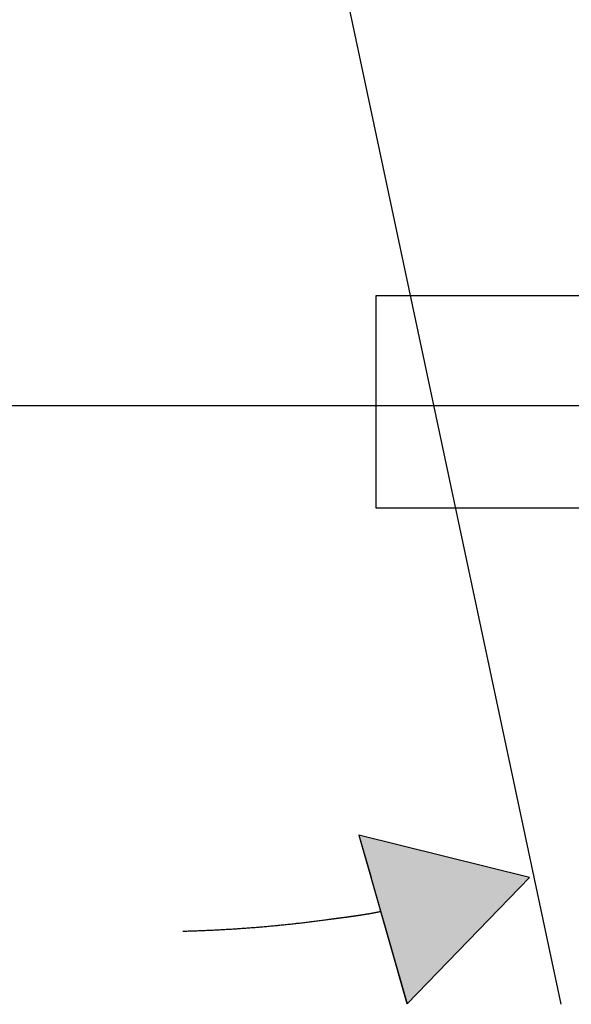
# Model space of a CAD drawing. Extents: x -243 to 155, y -376 to 356.
# Drawn here: x -46 to -15, y -62 to -6 of the extents above; entities that cross this region are included whole.
import ezdxf

# ---------------------------------------------------------------- set-up
doc = ezdxf.new("R2010")
doc.units = 0
doc.header["$MEASUREMENT"] = 0
doc.layers.add('EBENE_1', color=160, linetype='CONTINUOUS')

# ---------------------------------------------------------------- blocks, each defined once
blk = doc.blocks.new('*U98')
at = {"layer": 'EBENE_1', "color": 7, "linetype": 'Continuous'}
for p, q in [((-26.57, -52.282), (-25.883, -54.68)), ((-16.932, -54.68), (-26.57, -52.282)), ((-23.836, -61.819), (-25.883, -54.68)), ((-16.932, -54.68), (-23.836, -61.819))]:
    blk.add_line(p, q, dxfattribs=at)
blk.add_solid([(-26.57, -52.282), (-25.883, -54.68), (-16.932, -54.68)], dxfattribs=at)
at = {"layer": 'EBENE_1', "color": 7, "linetype": 'Continuous', "extrusion": (0, 0, -1)}
blk.add_solid([(25.883, -54.68), (16.932, -54.68), (23.836, -61.819)], dxfattribs=at)

msp = doc.modelspace()

# ---------------------------------------------------------------- linework, layer by layer
at = {"layer": 'EBENE_1', "color": 7}
for p, q in [((-44.478, 76.09), (-15.168, -61.843)), ((-133.261, -28.019), (17.319, -28.019)), ((-16.932, -54.68), (-26.57, -52.282)), ((-26.57, -52.282), (-23.836, -61.819)), ((-23.836, -61.819), (-16.932, -54.68))]:
    msp.add_line(p, q, dxfattribs=at)
msp.add_lwpolyline([(-25.585, -21.806), (-1.558, -21.806), (-1.558, -33.809), (-25.585, -33.809), (-25.585, -21.806)], close=True, dxfattribs=at)
msp.add_polyline3d([(-36.503, -57.71, 0), (-36.429, -57.708, 0), (-36.355, -57.706, 0), (-36.281, -57.704, 0), (-36.207, -57.702, 0), (-36.133, -57.7, 0), (-36.059, -57.697, 0), (-35.985, -57.695, 0), (-35.911, -57.693, 0), (-35.837, -57.69, 0), (-35.763, -57.688, 0), (-35.689, -57.685, 0), (-35.615, -57.682, 0), (-35.541, -57.679, 0), (-35.467, -57.677, 0), (-35.393, -57.674, 0), (-35.319, -57.671, 0), (-35.245, -57.668, 0), (-35.17, -57.664, 0), (-35.096, -57.661, 0), (-35.022, -57.658, 0), (-34.948, -57.654, 0), (-34.874, -57.651, 0), (-34.8, -57.648, 0), (-34.726, -57.644, 0), (-34.652, -57.64, 0), (-34.578, -57.636, 0), (-34.504, -57.633, 0), (-34.429, -57.629, 0), (-34.355, -57.625, 0), (-34.281, -57.621, 0), (-34.207, -57.617, 0), (-34.133, -57.612, 0), (-34.059, -57.608, 0), (-33.985, -57.604, 0), (-33.911, -57.599, 0), (-33.837, -57.595, 0), (-33.762, -57.59, 0), (-33.688, -57.586, 0), (-33.614, -57.581, 0), (-33.54, -57.576, 0), (-33.466, -57.571, 0), (-33.392, -57.566, 0), (-33.318, -57.562, 0), (-33.244, -57.556, 0), (-33.169, -57.551, 0), (-33.095, -57.546, 0), (-33.021, -57.541, 0), (-32.947, -57.535, 0), (-32.873, -57.53, 0), (-32.799, -57.524, 0), (-32.725, -57.519, 0), (-32.651, -57.513, 0), (-32.577, -57.507, 0), (-32.503, -57.502, 0), (-32.429, -57.496, 0), (-32.355, -57.49, 0), (-32.281, -57.484, 0), (-32.206, -57.478, 0), (-32.133, -57.471, 0), (-32.059, -57.465, 0), (-31.985, -57.459, 0), (-31.91, -57.453, 0), (-31.836, -57.446, 0), (-31.762, -57.44, 0), (-31.688, -57.433, 0), (-31.614, -57.426, 0), (-31.541, -57.419, 0), (-31.466, -57.413, 0), (-31.393, -57.406, 0), (-31.319, -57.399, 0), (-31.245, -57.392, 0), (-31.171, -57.385, 0), (-31.097, -57.377, 0), (-31.023, -57.37, 0), (-30.949, -57.363, 0), (-30.875, -57.355, 0), (-30.801, -57.348, 0), (-30.727, -57.34, 0), (-30.654, -57.332, 0), (-30.58, -57.325, 0), (-30.506, -57.317, 0), (-30.432, -57.309, 0), (-30.358, -57.301, 0), (-30.285, -57.293, 0), (-30.211, -57.285, 0), (-30.137, -57.277, 0), (-30.063, -57.269, 0), (-29.989, -57.26, 0), (-29.916, -57.252, 0), (-29.842, -57.243, 0), (-29.768, -57.235, 0), (-29.695, -57.226, 0), (-29.621, -57.218, 0), (-29.547, -57.209, 0), (-29.474, -57.2, 0), (-29.4, -57.191, 0), (-29.327, -57.182, 0), (-29.253, -57.173, 0), (-29.18, -57.164, 0), (-29.106, -57.155, 0), (-29.033, -57.145, 0), (-28.959, -57.136, 0), (-28.886, -57.127, 0), (-28.812, -57.117, 0), (-28.739, -57.108, 0), (-28.665, -57.098, 0), (-28.592, -57.088, 0), (-28.519, -57.078, 0), (-28.445, -57.069, 0), (-28.372, -57.059, 0), (-28.299, -57.049, 0), (-28.249, -57.042, 0), (-28.223, -57.038, 0), (-28.197, -57.035, 0), (-28.171, -57.031, 0), (-28.145, -57.028, 0), (-28.119, -57.024, 0), (-28.092, -57.02, 0), (-28.066, -57.017, 0), (-28.04, -57.014, 0), (-28.014, -57.01, 0), (-27.988, -57.007, 0), (-27.962, -57.003, 0), (-27.935, -57, 0), (-27.909, -56.996, 0), (-27.883, -56.993, 0), (-27.857, -56.989, 0), (-27.83, -56.986, 0), (-27.804, -56.982, 0), (-27.778, -56.979, 0), (-27.751, -56.975, 0), (-27.725, -56.972, 0), (-27.699, -56.968, 0), (-27.672, -56.965, 0), (-27.646, -56.962, 0), (-27.62, -56.958, 0), (-27.593, -56.955, 0), (-27.567, -56.951, 0), (-27.541, -56.948, 0), (-27.514, -56.944, 0), (-27.488, -56.941, 0), (-27.461, -56.937, 0), (-27.435, -56.934, 0), (-27.409, -56.93, 0), (-27.382, -56.927, 0), (-27.356, -56.923, 0), (-27.329, -56.92, 0), (-27.303, -56.916, 0), (-27.276, -56.913, 0), (-27.25, -56.909, 0), (-27.224, -56.906, 0), (-27.197, -56.902, 0), (-27.171, -56.899, 0), (-27.144, -56.895, 0), (-27.118, -56.892, 0), (-27.091, -56.888, 0), (-27.065, -56.884, 0), (-27.038, -56.881, 0), (-27.012, -56.877, 0), (-26.985, -56.873, 0), (-26.959, -56.87, 0), (-26.933, -56.866, 0), (-26.906, -56.862, 0), (-26.88, -56.859, 0), (-26.853, -56.855, 0), (-26.827, -56.851, 0), (-26.8, -56.847, 0), (-26.774, -56.844, 0), (-26.747, -56.84, 0), (-26.721, -56.836, 0), (-26.694, -56.832, 0), (-26.668, -56.828, 0), (-26.642, -56.824, 0), (-26.615, -56.821, 0), (-26.589, -56.817, 0), (-26.562, -56.813, 0), (-26.536, -56.809, 0), (-26.509, -56.805, 0), (-26.483, -56.801, 0), (-26.457, -56.797, 0), (-26.43, -56.793, 0), (-26.404, -56.788, 0), (-26.378, -56.784, 0), (-26.351, -56.78, 0), (-26.325, -56.776, 0), (-26.299, -56.772, 0), (-26.272, -56.768, 0), (-26.246, -56.763, 0), (-26.22, -56.759, 0), (-26.193, -56.755, 0), (-26.167, -56.75, 0), (-26.141, -56.746, 0), (-26.114, -56.742, 0), (-26.088, -56.737, 0), (-26.062, -56.733, 0), (-26.036, -56.728, 0), (-26.01, -56.724, 0), (-25.983, -56.719, 0), (-25.957, -56.714, 0), (-25.931, -56.71, 0), (-25.905, -56.705, 0), (-25.879, -56.7, 0), (-25.853, -56.696, 0), (-25.827, -56.691, 0), (-25.801, -56.686, 0), (-25.774, -56.681, 0), (-25.748, -56.676, 0), (-25.722, -56.671, 0), (-25.696, -56.666, 0), (-25.67, -56.661, 0), (-25.645, -56.656, 0), (-25.619, -56.651, 0), (-25.593, -56.646, 0), (-25.567, -56.641, 0), (-25.541, -56.636, 0), (-25.515, -56.63, 0), (-25.489, -56.625, 0), (-25.463, -56.62, 0), (-25.437, -56.614, 0), (-25.412, -56.609, 0), (-25.386, -56.603, 0), (-25.36, -56.597, 0), (-25.334, -56.592, 0)], dxfattribs=at)

# ---------------------------------------------------------------- block references
at = {"layer": 'EBENE_1', "color": 7, "linetype": 'Continuous'}
msp.add_blockref('*U98', (0, 0), dxfattribs=at)

doc.saveas('drawing.dxf')
